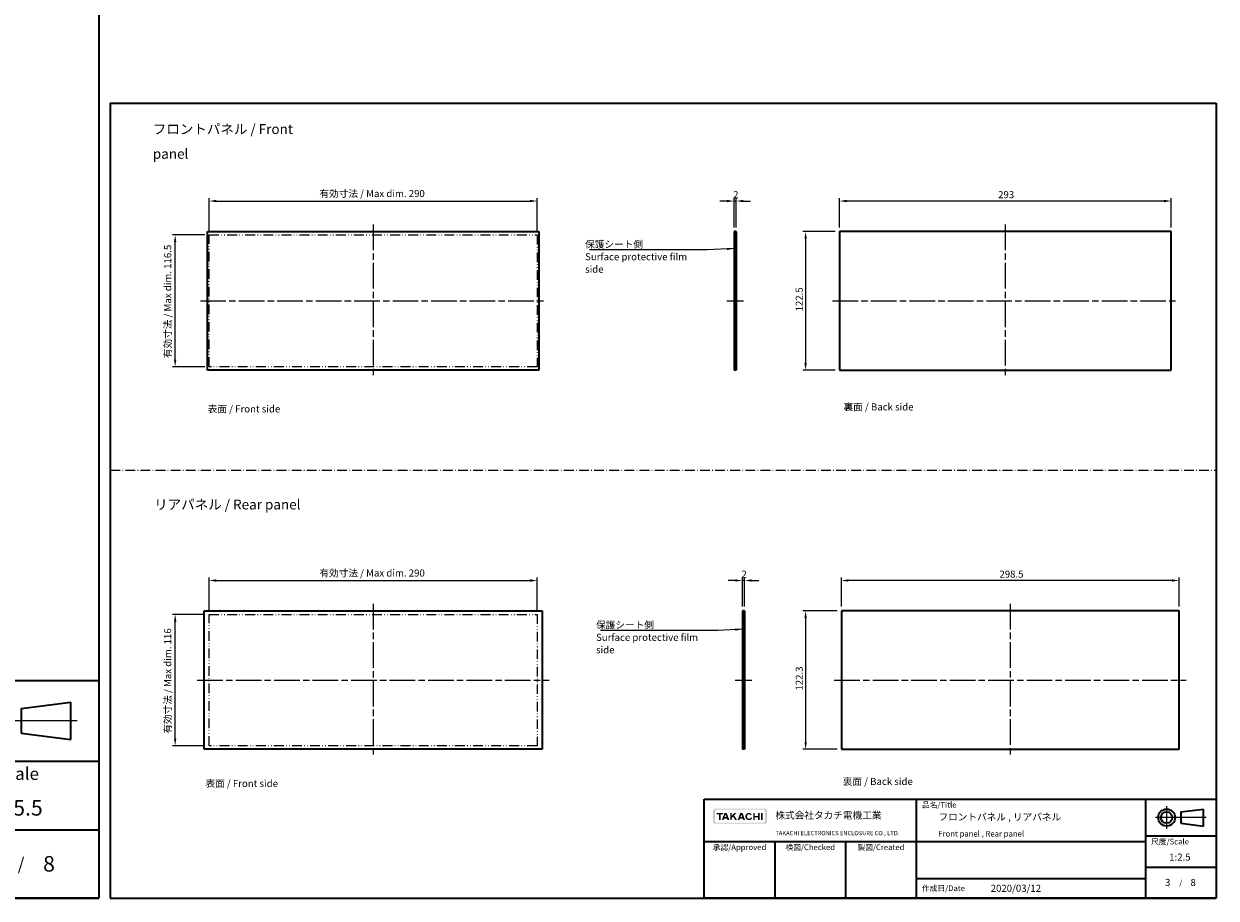
# Model space of a CAD drawing. Units: millimetres. Extents: x 0 to 10627, y 0 to 1546.
# Drawn here: x 3658 to 4712, y 0 to 773 of the extents above; entities that cross this region are included whole.
import ezdxf
from ezdxf.enums import TextEntityAlignment as Align

# ---------------------------------------------------------------- set-up
doc = ezdxf.new("R2010")
doc.units = ezdxf.units.MM
doc.header["$LTSCALE"] = 4
for name, pattern in [('CHAIN', [0.35429999999999995, 0.2362, -0.0295, 0.0591, -0.0295]), ('DASH_DOT', [0.37, 0.24, -0.06, 0.01, -0.06]), ('DASH_DOUBLE_DOT', [0.43979999999999997, 0.24, -0.06, 0.0098, -0.06, 0.01, -0.06])]:
    doc.linetypes.add(name, pattern=pattern)
doc.layers.get('Defpoints').update_dxf_attribs({"lineweight": 25})
for name, color, linetype, lineweight in [('Border (ISO)', 7, 'Continuous', 35), ('Centerline (ISO)', 131, 'Continuous', 18), ('Dimension (ISO)', 7, 'Continuous', 18), ('Hatch (ISO)', 1, 'Continuous', 18), ('Sketch Geometry (ISO)', 7, 'Continuous', 18), ('Symbol (ISO)', 7, 'Continuous', 18), ('Title (ISO)', 7, 'Continuous', 35), ('Visible (ISO)', 7, 'Continuous', 35)]:
    doc.layers.add(name, color=color, linetype=linetype, lineweight=lineweight)
doc.styles.add('Note Text (TK)', font='txt')
doc.styles.add('文字スタイル67', font='arial.ttf')
doc.dimstyles.new('Default - Method 1b (TK)', dxfattribs={"dimscale": 4, "dimtxt": 2.5, "dimasz": 2.5, "dimexe": 1, "dimexo": 1.499999999999999, "dimgap": 1, "dimtad": 1, "dimtoh": 1, "dimrnd": 1e-08, "dimdsep": 46, "dimtxsty": 'Note Text (TK)', "dimcen": 0.09, "dimdle": 5, "dimclrd": 100, "dimclre": 100, "dimclrt": 7, "dimadec": 1, "dimazin": 1, "dimtfac": 1, "dimtmove": 0, "dimatfit": 3, "dimfxl": 1, "dimtolj": 1, "dimlwd": -1, "dimlwe": -1, "dimarcsym": 0})
doc.dimstyles.new('Default - Method 1b (TK)$7', dxfattribs={"dimscale": 4, "dimtxt": 2.5, "dimasz": 2.5, "dimexe": 1, "dimexo": 1.499999999999999, "dimgap": 1, "dimtad": 1, "dimtoh": 1, "dimrnd": 1e-08, "dimdsep": 46, "dimtxsty": 'Note Text (TK)', "dimcen": 0.09, "dimdle": 5, "dimclrd": 100, "dimclre": 100, "dimclrt": 7, "dimadec": 1, "dimazin": 1, "dimtfac": 1, "dimtmove": 0, "dimatfit": 3, "dimfxl": 1, "dimtolj": 1, "dimlwd": -1, "dimlwe": -1, "dimarcsym": 0})

# ---------------------------------------------------------------- blocks, each defined once
blk = doc.blocks.new('図面枠 tk図枠')
at = {"layer": 'Border (ISO)'}
for p, q in [((14.49999999999999, 289), (405.4999999999999, 289)), ((14.49999999999999, 289), (14.50000000000001, 8.000000000000007)), ((405.4999999999999, 289), (405.4999999999999, 8.000000000000007)), ((14.50000000000001, 8.000000000000007), (405.4999999999999, 8.000000000000007))]:
    blk.add_line(p, q, dxfattribs=at)
blk = doc.blocks.new('表題欄 tk表題欄')
at = {"layer": 'Hatch (ISO)'}
h = blk.add_hatch(color=256, dxfattribs=at)
edge = h.paths.add_edge_path(flags=0)
edge.add_arc((95.57537688673352, 236.2990653650367), 0.5958259999999996, 269.9999999999897, 360)
edge.add_line((96.17120288673351, 236.2990653650368), (96.17120288673348, 239.7107813650365))
edge.add_arc((95.5753768867335, 239.7107813650366), 0.5958259999999996, 0, 90.0000000000068)
edge.add_line((95.57537688673342, 240.3066073650366), (79.13710888673356, 240.3066073650366))
edge.add_arc((79.13710888673353, 239.7107813650366), 0.5958259999999996, 89.99999999999744, 180)
edge.add_line((78.54128288673353, 239.7107813650365), (78.54128288673331, 236.2990653650368))
edge.add_arc((79.13710888673332, 236.2990653650365), 0.5958259999999996, 180, 270.0000000000231)
edge.add_line((79.13710888673356, 235.7032393650365), (95.57537688673342, 235.7032393650367))
edge = h.paths.add_edge_path()
edge.add_line((77.83935088673357, 239.9556413650366), (77.83935088673357, 236.0542053650368))
edge.add_arc((78.54128288673346, 236.0542053650367), 0.7019319999998935, 180, 270.0000000000087)
edge.add_line((78.54128288673357, 235.3522733650368), (96.17120288673352, 235.3522733650368))
edge.add_arc((96.17120288673351, 236.0542053650367), 0.7019319999998921, 270, 360)
edge.add_line((96.8731348867334, 236.0542053650368), (96.87313488673352, 239.9556413650366))
edge.add_arc((96.1712028867336, 239.9556413650367), 0.7019319999998921, 0, 90.00000000000873)
edge.add_line((96.17120288673348, 240.6575733650367), (78.54128288673357, 240.6575733650366))
edge.add_arc((78.54128288673357, 239.9556413650366), 0.7019319999999984, 90, 180)
for points in [[(79.07181288673355, 239.1476033650369), (79.07181288673355, 238.6578833650367), (79.92066088673353, 238.6578833650367), (79.92066088673353, 236.6581933650368), (80.50832488673353, 236.6581933650368), (80.50832488673353, 238.6578833650367), (81.35717288673355, 238.6578833650367), (81.35717288673355, 239.1476033650369)], [(85.68407849525303, 236.6581933650368), (84.9434673993943, 237.8918698287545), (84.41792288673358, 237.3246628822781), (84.41792288673358, 236.6581933650368), (83.89555488673355, 236.6581933650368), (83.89555488673355, 239.1476033650369), (84.41792288673358, 239.1476033650369), (84.41792288673358, 238.0993979968839), (85.38913556809511, 239.1476033650369), (86.10696490847272, 239.1476033650369), (85.31925422435492, 238.2974470774499), (86.30334488673353, 236.6581933650368)], [(92.09142939614459, 239.1476033650369), (92.09142939614459, 236.6581933650368), (92.60971639614465, 236.6581933650368), (92.60971639614465, 237.6580383650368), (93.76872039614462, 237.6580383650368), (93.76872039614462, 236.6581933650368), (94.28700739614459, 236.6581933650368), (94.28700739614459, 239.1476033650369), (93.76872039614462, 239.1476033650369), (93.76872039614462, 238.1477583650367), (92.60971639614465, 238.1477583650367), (92.60971639614465, 239.1476033650369)], [(94.84202339614467, 239.1476033650369), (94.84202339614467, 236.6581933650368), (95.36439139614473, 236.6581933650368), (95.36439139614473, 239.1476033650369)]]:
    blk.add_hatch(color=256, dxfattribs=at).paths.add_polyline_path(points)
h = blk.add_hatch(color=256, dxfattribs=at)
h.paths.add_polyline_path([(82.59020695886475, 237.7110913650368), (81.95242681460243, 237.7110913650368), (82.27131688673356, 238.5794973650367)], flags=0)
h.paths.add_polyline_path([(82.77903014574996, 237.1968853650368), (81.76360362771717, 237.1968853650368), (81.56578886050404, 236.6581933650368), (80.94907288673355, 236.6581933650368), (81.86321688673357, 239.1476033650369), (82.67941688673353, 239.1476033650369), (83.59356088673351, 236.6581933650368), (82.97684491296302, 236.6581933650368)])
h = blk.add_hatch(color=256, dxfattribs=at)
h.paths.add_polyline_path([(87.52707281460246, 237.7110913650368), (88.16485295886469, 237.7110913650368), (87.84596288673359, 238.5794973650367)], flags=0)
h.paths.add_polyline_path([(87.14043486050403, 236.6581933650368), (87.3382496277172, 237.1968853650368), (88.35367614574989, 237.1968853650368), (88.551490912963, 236.6581933650368), (89.16820688673343, 236.6581933650368), (88.25406288673352, 239.1476033650369), (87.43786288673356, 239.1476033650369), (86.52371888673358, 236.6581933650368)])
h = blk.add_hatch(color=256, dxfattribs=at)
edge = h.paths.add_edge_path()
edge.add_arc((90.52309888673334, 237.9028983650369), 1.273272000000011, 38.55054079078439, 336.5820184016556)
edge.add_line((91.69149139614446, 237.3968543650369), (91.17255542714857, 237.6216113977801))
edge.add_ellipse((90.52309888673352, 237.9028983650369), major_axis=(0, -0.7998759999999119), ratio=0.8673469387756529, start_angle=128.5505407907963, end_angle=426.582018401653, ccw=False)
edge.add_line((91.09381514418376, 238.3576891122095), (91.51887237036831, 238.6964075050431))
at = {"layer": 'Title (ISO)'}
for p, q in [((74.70882392282105, 244.052739026017), (255.7088239228211, 244.052739026017)), ((74.70882392282105, 209.052739026017), (74.70882392282105, 244.052739026017)), ((149.7088239228211, 244.052739026017), (149.7088239228211, 209.052739026017)), ((230.7088239228211, 244.052739026017), (230.7088239228211, 209.052739026017)), ((255.7088239228211, 244.052739026017), (255.7088239228211, 209.052739026017)), ((243.2088239228211, 239.552739026017), (251.2088239228211, 240.5527390260171)), ((243.2088239228211, 239.552739026017), (243.2088239228211, 235.552739026017)), ((251.2088239228211, 234.552739026017), (251.2088239228211, 240.5527390260171)), ((243.2088239228211, 235.552739026017), (251.2088239228211, 234.552739026017)), ((230.7088239228211, 231.052739026017), (255.7088239228211, 231.052739026017)), ((74.70882392282105, 229.052739026017), (230.7088239228211, 229.052739026017)), ((99.70882392282108, 229.052739026017), (99.70882392282108, 209.052739026017)), ((124.708823922821, 229.052739026017), (124.708823922821, 209.052739026017)), ((230.7088239228211, 220.052739026017), (255.7088239228211, 220.052739026017)), ((149.7088239228211, 216.052739026017), (230.7088239228211, 216.052739026017)), ((255.7088239228211, 209.052739026017), (74.70882392282105, 209.052739026017))]:
    blk.add_line(p, q, dxfattribs=at)
at = {"layer": 'Title (ISO)', "color": 4, "linetype": 'CHAIN', "lineweight": 18, "ltscale": 8.889559745788574}
blk.add_line((238.2088239228211, 241.552739026017), (238.2088239228211, 233.552739026017), dxfattribs=at)
at = {"layer": 'Title (ISO)', "color": 4, "linetype": 'CHAIN', "lineweight": 18, "ltscale": 20.00163269042969}
blk.add_line((252.2088239228211, 237.552739026017), (234.2088239228211, 237.552739026017), dxfattribs=at)
at = {"layer": 'Title (ISO)'}
for radius in [3, 2]:
    blk.add_circle((238.2088239228211, 237.552739026017), radius, dxfattribs=at)
at = {"layer": 'Title (ISO)', "color": 1, "char_height": 2.000000029802322, "line_spacing_factor": 1.5, "style": 'Note Text (TK)'}
for s, insert, attachment_point in [('\\fＭＳ Ｐゴシック|b0|i0;\\H2.0000;品名/Title', (151.708823922821, 242.052739026017), 4), ('\\fＭＳ Ｐゴシック|b0|i0;\\H2.0000;尺度/Scale', (232.7088239228211, 229.052739026017), 4), ('\\fＭＳ Ｐゴシック|b0|i0;\\H2.0000;承認/Approved', (87.20882392282108, 227.052739026017), 5), ('\\fＭＳ Ｐゴシック|b0|i0;\\H2.0000;検図/Checked', (112.208823922821, 227.052739026017), 5), ('\\fＭＳ Ｐゴシック|b0|i0;\\H2.0000;製図/Created', (137.2088239228211, 227.052739026017), 5), ('\\fＭＳ Ｐゴシック|b0|i0;\\H2.0000;作成日/Date', (151.708823922821, 212.552739026017), 4)]:
    blk.add_mtext(s, dxfattribs=dict(at, insert=insert, attachment_point=attachment_point))
at = {"layer": 'Title (ISO)', "color": 7, "line_spacing_factor": 1.5, "style": 'Note Text (TK)'}
for s, insert, char_height, attachment_point in [('株式会社タカチ電機工業', (99.87313488673345, 238.052739026017), 2.5, 4), ('\\fArial|b0|i0;\\H1.4986;TAKACHI ELECTRONICS ENCLOSURE CO., LTD.', (99.87313488673342, 232.052739026017), 1.49859994649887, 4), ('\\fＭＳ Ｐゴシック|b0|i0;\\H2.0000;/', (243.2088239228211, 214.552739026017), 2.000000029802322, 5)]:
    blk.add_mtext(s, dxfattribs=dict(at, insert=insert, char_height=char_height, attachment_point=attachment_point))
at = {"layer": 'Title (ISO)', "color": 7}
for tag, p, height, style in [('<品名>_001', (157.524164831912, 235.7033072078352), 2.5, 'Note Text (TK)'), ('<Title>_001', (157.4932713957346, 230.5520568828656), 2.000000029802322, '文字スタイル67'), ('<ページ_No.>_001', (237.9488807410029, 213.302739026017), 2.5, 'Note Text (TK)'), ('<総ページ数>_001', (246.7997330137301, 213.302739026017), 2.5, 'Note Text (TK)'), ('作成日_001', (175.617914831912, 211.2814322078352), 2.5, 'Note Text (TK)')]:
    blk.add_attdef(tag, p, '', height=height, dxfattribs=dict(at, style=style))
at = {"layer": 'Title (ISO)', "color": 7, "style": 'Note Text (TK)'}
blk.add_attdef('<尺度>', text='', height=2.5, dxfattribs=at).set_placement((243.2088239228211, 223.5527390260171), align=Align.MIDDLE_CENTER)
blk = doc.blocks.new('*D148')
at = {"layer": 'Defpoints', "color": 0}
for p in [(4111.907754703234, 616.1460989327167), (3821.907754703234, 586.1460989327167), (4111.907754703234, 586.1460989327167)]:
    blk.add_point(p, dxfattribs=at)
at = {"layer": 'Dimension (ISO)', "color": 100}
for p, q in [((3821.907754703234, 589.8960989327167), (3821.907754703234, 618.6460989327168)), ((3828.157754703234, 616.1460989327167), (4105.657754703234, 616.1460989327167)), ((4111.907754703234, 589.8960989327167), (4111.907754703234, 618.6460989327168))]:
    blk.add_line(p, q, dxfattribs=at)
for points in [[(3828.157754703234, 617.1877655993833), (3828.157754703234, 615.1044322660501), (3821.907754703234, 616.1460989327167)], [(4105.657754703234, 617.1877655993833), (4105.657754703234, 615.1044322660501), (4111.907754703234, 616.1460989327167)]]:
    blk.add_solid(points, dxfattribs=at)
at = {"layer": 'Dimension (ISO)', "color": 7, "insert": (3919.39355015778, 622.7654171145348), "char_height": 6.25, "attachment_point": 4, "style": 'Note Text (TK)'}
blk.add_mtext('\\A1;\\fＭＳ Ｐゴシック|b0|i0;\\H6.2500;有効寸法 / Max dim. 290', dxfattribs=at)
blk = doc.blocks.new('*D149')
at = {"layer": 'Defpoints', "color": 0}
for p in [(3791.907754703235, 586.1460989327171), (3821.907754703236, 586.1460989327171), (3821.907754703236, 469.6460989327171)]:
    blk.add_point(p, dxfattribs=at)
at = {"layer": 'Dimension (ISO)', "color": 100}
for p, q in [((3818.157754703236, 586.1460989327171), (3789.407754703236, 586.1460989327171)), ((3791.907754703235, 475.8960989327171), (3791.907754703235, 579.8960989327171)), ((3818.157754703236, 469.6460989327171), (3789.407754703236, 469.6460989327171))]:
    blk.add_line(p, q, dxfattribs=at)
for points in [[(3790.866088036569, 579.8960989327171), (3792.949421369902, 579.8960989327171), (3791.907754703235, 586.1460989327171)], [(3790.866088036569, 475.8960989327171), (3792.949421369902, 475.8960989327171), (3791.907754703235, 469.6460989327171)]]:
    blk.add_solid(points, dxfattribs=at)
at = {"layer": 'Dimension (ISO)', "color": 7, "insert": (3785.288436521417, 477.2568943872623), "char_height": 6.25, "attachment_point": 4, "rotation": 90, "style": 'Note Text (TK)'}
blk.add_mtext('\\A1;\\fＭＳ Ｐゴシック|b0|i0;\\H6.2500;有効寸法 / Max dim. 116.5', dxfattribs=at)
blk = doc.blocks.new('*D150')
at = {"layer": 'Defpoints', "color": 0}
for p in [(4111.907754703234, 280.7620047464079), (3821.907754703234, 250.7620047464079), (4111.907754703234, 250.7620047464079)]:
    blk.add_point(p, dxfattribs=at)
at = {"layer": 'Dimension (ISO)', "color": 100}
for p, q in [((3821.907754703234, 254.512004746408), (3821.907754703234, 283.2620047464079)), ((3828.157754703234, 280.7620047464079), (4105.657754703234, 280.7620047464079)), ((4111.907754703234, 254.512004746408), (4111.907754703234, 283.2620047464079))]:
    blk.add_line(p, q, dxfattribs=at)
for points in [[(3828.157754703234, 281.8036714130746), (3828.157754703234, 279.7203380797412), (3821.907754703234, 280.7620047464079)], [(4105.657754703234, 281.8036714130746), (4105.657754703234, 279.7203380797412), (4111.907754703234, 280.7620047464079)]]:
    blk.add_solid(points, dxfattribs=at)
at = {"layer": 'Dimension (ISO)', "color": 7, "insert": (3919.39355015778, 287.3813229282261), "char_height": 6.25, "attachment_point": 4, "style": 'Note Text (TK)'}
blk.add_mtext('\\A1;\\fＭＳ Ｐゴシック|b0|i0;\\H6.2500;有効寸法 / Max dim. 290', dxfattribs=at)
blk = doc.blocks.new('*D151')
at = {"layer": 'Defpoints', "color": 0}
for p in [(3791.907754703235, 250.762004746408), (3821.907754703236, 250.762004746408), (3821.907754703236, 134.7620047464079)]:
    blk.add_point(p, dxfattribs=at)
at = {"layer": 'Dimension (ISO)', "color": 100}
for p, q in [((3818.157754703236, 250.762004746408), (3789.407754703236, 250.762004746408)), ((3791.907754703235, 141.0120047464079), (3791.907754703235, 244.512004746408)), ((3818.157754703236, 134.7620047464079), (3789.407754703236, 134.7620047464079))]:
    blk.add_line(p, q, dxfattribs=at)
for points in [[(3790.866088036569, 244.512004746408), (3792.949421369902, 244.512004746408), (3791.907754703235, 250.762004746408)], [(3790.866088036569, 141.0120047464079), (3792.949421369902, 141.0120047464079), (3791.907754703235, 134.7620047464079)]]:
    blk.add_solid(points, dxfattribs=at)
at = {"layer": 'Dimension (ISO)', "color": 7, "insert": (3785.288436521417, 145.3365786100442), "char_height": 6.25, "attachment_point": 4, "rotation": 90, "style": 'Note Text (TK)'}
blk.add_mtext('\\A1;\\fＭＳ Ｐゴシック|b0|i0;\\H6.2500;有効寸法 / Max dim. 116', dxfattribs=at)
blk = doc.blocks.new('*D152')
at = {"layer": 'Defpoints', "color": 0}
for p in [(4285.844255159103, 616.1460989327167), (4285.844255159103, 589.1460989327168), (4287.844255159103, 589.1460989327168)]:
    blk.add_point(p, dxfattribs=at)
at = {"layer": 'Dimension (ISO)', "color": 100}
for p, q in [((4279.594255159103, 616.1460989327167), (4273.344255159103, 616.1460989327167)), ((4285.844255159103, 592.8960989327167), (4285.844255159103, 618.6460989327168)), ((4287.844255159103, 616.1460989327167), (4285.844255159103, 616.1460989327167)), ((4287.844255159103, 592.8960989327167), (4287.844255159103, 618.6460989327168)), ((4294.094255159103, 616.1460989327167), (4300.344255159103, 616.1460989327167))]:
    blk.add_line(p, q, dxfattribs=at)
for points in [[(4279.594255159103, 617.1877655993833), (4279.594255159103, 615.1044322660501), (4285.844255159103, 616.1460989327167)], [(4294.094255159103, 617.1877655993833), (4294.094255159103, 615.1044322660501), (4287.844255159103, 616.1460989327167)]]:
    blk.add_solid(points, dxfattribs=at)
at = {"layer": 'Dimension (ISO)', "color": 7, "insert": (4285.033175613648, 621.7710989327168), "char_height": 6.25, "attachment_point": 4, "style": 'Note Text (TK)'}
blk.add_mtext('\\A1;2', dxfattribs=at)
blk = doc.blocks.new('*D153')
at = {"layer": 'Defpoints', "color": 0}
for p in [(4293.238743004203, 280.7620047464079), (4293.238743004203, 253.9120047464079), (4295.238743004204, 253.9120047464079)]:
    blk.add_point(p, dxfattribs=at)
at = {"layer": 'Dimension (ISO)', "color": 100}
for p, q in [((4286.988743004203, 280.7620047464079), (4280.738743004203, 280.7620047464079)), ((4293.238743004203, 257.6620047464079), (4293.238743004203, 283.2620047464079)), ((4295.238743004204, 280.7620047464079), (4293.238743004203, 280.7620047464079)), ((4295.238743004204, 257.6620047464079), (4295.238743004204, 283.2620047464079)), ((4301.488743004203, 280.7620047464079), (4307.738743004203, 280.7620047464079))]:
    blk.add_line(p, q, dxfattribs=at)
for points in [[(4286.988743004203, 281.8036714130746), (4286.988743004203, 279.7203380797412), (4293.238743004203, 280.7620047464079)], [(4301.488743004203, 281.8036714130746), (4301.488743004203, 279.7203380797412), (4295.238743004204, 280.7620047464079)]]:
    blk.add_solid(points, dxfattribs=at)
at = {"layer": 'Dimension (ISO)', "color": 7, "insert": (4292.427663458748, 286.3870047464079), "char_height": 6.25, "attachment_point": 4, "style": 'Note Text (TK)'}
blk.add_mtext('\\A1;2', dxfattribs=at)
blk = doc.blocks.new('*D154')
at = {"layer": 'Defpoints', "color": 0}
for p in [(4379.127132929332, 616.1460989327167), (4379.127132929332, 589.1460989327168), (4672.127132929332, 589.1460989327168)]:
    blk.add_point(p, dxfattribs=at)
at = {"layer": 'Dimension (ISO)', "color": 100}
for p, q in [((4379.127132929332, 592.8960989327167), (4379.127132929332, 618.6460989327168)), ((4665.877132929332, 616.1460989327167), (4385.377132929332, 616.1460989327167)), ((4672.127132929332, 592.8960989327167), (4672.127132929332, 618.6460989327168))]:
    blk.add_line(p, q, dxfattribs=at)
for points in [[(4385.377132929332, 617.1877655993833), (4385.377132929332, 615.1044322660501), (4379.127132929332, 616.1460989327167)], [(4665.877132929332, 617.1877655993833), (4665.877132929332, 615.1044322660501), (4672.127132929332, 616.1460989327167)]]:
    blk.add_solid(points, dxfattribs=at)
at = {"layer": 'Dimension (ISO)', "color": 7, "insert": (4519.270598838423, 621.7710989327168), "char_height": 6.25, "attachment_point": 4, "style": 'Note Text (TK)'}
blk.add_mtext('\\A1;293', dxfattribs=at)
blk = doc.blocks.new('*D155')
at = {"layer": 'Defpoints', "color": 0}
for p in [(4379.127132929334, 589.1460989327169), (4349.127132929333, 466.646098932717), (4379.127132929334, 466.646098932717)]:
    blk.add_point(p, dxfattribs=at)
at = {"layer": 'Dimension (ISO)', "color": 100}
for p, q in [((4375.377132929334, 589.1460989327169), (4346.627132929334, 589.1460989327168)), ((4349.127132929333, 582.8960989327168), (4349.127132929333, 472.896098932717)), ((4375.377132929334, 466.646098932717), (4346.627132929334, 466.646098932717))]:
    blk.add_line(p, q, dxfattribs=at)
for points in [[(4348.085466262666, 582.8960989327168), (4350.168799596001, 582.8960989327168), (4349.127132929333, 589.1460989327168)], [(4348.085466262666, 472.896098932717), (4350.168799596001, 472.896098932717), (4349.127132929333, 466.646098932717)]]:
    blk.add_solid(points, dxfattribs=at)
at = {"layer": 'Dimension (ISO)', "color": 7, "insert": (4343.502132929332, 518.5921216599896), "char_height": 6.25, "attachment_point": 4, "rotation": 90, "style": 'Note Text (TK)'}
blk.add_mtext('\\A1;122.5', dxfattribs=at)
blk = doc.blocks.new('*D156')
at = {"layer": 'Defpoints', "color": 0}
for p in [(4380.770352450465, 280.7620047464079), (4380.770352450465, 253.9120047464079), (4679.270352450465, 253.9120047464079)]:
    blk.add_point(p, dxfattribs=at)
at = {"layer": 'Dimension (ISO)', "color": 100}
for p, q in [((4380.770352450465, 257.6620047464079), (4380.770352450465, 283.2620047464079)), ((4673.020352450465, 280.7620047464079), (4387.020352450465, 280.7620047464079)), ((4679.270352450465, 257.6620047464079), (4679.270352450465, 283.2620047464079))]:
    blk.add_line(p, q, dxfattribs=at)
for points in [[(4387.020352450465, 281.8036714130746), (4387.020352450465, 279.7203380797412), (4380.770352450465, 280.7620047464079)], [(4673.020352450465, 281.8036714130746), (4673.020352450465, 279.7203380797412), (4679.270352450465, 280.7620047464079)]]:
    blk.add_solid(points, dxfattribs=at)
at = {"layer": 'Dimension (ISO)', "color": 7, "insert": (4520.467795632283, 286.3870047464079), "char_height": 6.25, "attachment_point": 4, "style": 'Note Text (TK)'}
blk.add_mtext('\\A1;298.5', dxfattribs=at)
blk = doc.blocks.new('*D157')
at = {"layer": 'Defpoints', "color": 0}
for p in [(4380.770352450467, 253.912004746408), (4349.127132929333, 131.612004746408), (4380.770352450467, 131.612004746408)]:
    blk.add_point(p, dxfattribs=at)
at = {"layer": 'Dimension (ISO)', "color": 100}
for p, q in [((4377.020352450466, 253.912004746408), (4346.627132929334, 253.912004746408)), ((4349.127132929333, 247.662004746408), (4349.127132929333, 137.862004746408)), ((4377.020352450466, 131.612004746408), (4346.627132929334, 131.612004746408))]:
    blk.add_line(p, q, dxfattribs=at)
for points in [[(4348.085466262666, 247.662004746408), (4350.168799596001, 247.662004746408), (4349.127132929333, 253.912004746408)], [(4348.085466262666, 137.862004746408), (4350.168799596001, 137.862004746408), (4349.127132929333, 131.612004746408)]]:
    blk.add_solid(points, dxfattribs=at)
at = {"layer": 'Dimension (ISO)', "color": 7, "insert": (4343.502132929332, 183.4580274736806), "char_height": 6.25, "attachment_point": 4, "rotation": 90, "style": 'Note Text (TK)'}
blk.add_mtext('\\A1;122.3', dxfattribs=at)

msp = doc.modelspace()

# ---------------------------------------------------------------- linework, layer by layer
at = {"layer": 'Centerline (ISO)', "linetype": 'CHAIN', "ltscale": 23.99096870422363}
for p, q in [((3966.907754703234, 595.3960989327168), (3966.907754703234, 460.3960989327168)), ((4525.627132929332, 595.3960989327168), (4525.627132929332, 460.3960989327168)), ((3814.157754703234, 527.8960989327169), (4119.657754703234, 527.8960989327169)), ((4372.877132929332, 527.8960989327169), (4678.377132929332, 527.8960989327169)), ((3966.907754703234, 260.1620047464079), (3966.907754703234, 125.3620047464079)), ((4530.020352450465, 260.1620047464079), (4530.020352450465, 125.3620047464079)), ((3811.407754703235, 192.7620047464079), (4122.407754703234, 192.7620047464079)), ((4374.520352450465, 192.7620047464079), (4685.520352450465, 192.7620047464079))]:
    msp.add_line(p, q, dxfattribs=at)
at = {"layer": 'Centerline (ISO)', "linetype": 'CHAIN', "ltscale": 6.444902896881103}
for p, q in [((4279.594255159103, 527.8960989327169), (4294.094255159103, 527.8960989327169)), ((4286.988743004203, 192.7620047464079), (4301.488743004203, 192.7620047464079))]:
    msp.add_line(p, q, dxfattribs=at)
at = {"layer": 'Sketch Geometry (ISO)', "color": 4, "linetype": 'DASH_DOUBLE_DOT', "lineweight": 18, "ltscale": 9.095043182373047}
for p, q in [((3821.907754703234, 586.1460989327167), (4111.907754703234, 586.1460989327167)), ((4111.907754703234, 469.6460989327168), (3821.907754703234, 469.6460989327168)), ((3821.907754703234, 250.7620047464079), (4111.907754703234, 250.7620047464079)), ((4111.907754703234, 134.7620047464079), (3821.907754703234, 134.7620047464079))]:
    msp.add_line(p, q, dxfattribs=at)
at = {"layer": 'Sketch Geometry (ISO)', "color": 4, "linetype": 'DASH_DOUBLE_DOT', "lineweight": 18, "ltscale": 8.829771041870117}
for p, q in [((3821.907754703234, 469.6460989327168), (3821.907754703234, 586.1460989327168)), ((4111.907754703234, 586.1460989327167), (4111.907754703234, 469.6460989327167))]:
    msp.add_line(p, q, dxfattribs=at)
at = {"layer": 'Sketch Geometry (ISO)', "color": 4, "linetype": 'DASH_DOT', "lineweight": 18, "ltscale": 9.032108306884766}
msp.add_line((3734.499990609475, 378.1608096764526), (4711.999884853539, 378.1608096764526), dxfattribs=at)
at = {"layer": 'Sketch Geometry (ISO)', "color": 4, "linetype": 'DASH_DOUBLE_DOT', "lineweight": 18, "ltscale": 8.791874885559082}
for p, q in [((3821.907754703234, 134.7620047464079), (3821.907754703234, 250.7620047464079)), ((4111.907754703234, 250.7620047464079), (4111.907754703234, 134.7620047464079))]:
    msp.add_line(p, q, dxfattribs=at)
at = {"layer": 'Visible (ISO)'}
for p, q in [((3820.407754703234, 466.6460989327168), (3820.407754703234, 589.1460989327168)), ((3820.407754703234, 589.1460989327168), (4113.407754703234, 589.1460989327168)), ((4113.407754703234, 589.1460989327168), (4113.407754703234, 466.6460989327168)), ((4285.844255159103, 589.1460989327168), (4285.844255159103, 466.6460989327168)), ((4287.844255159103, 589.1460989327168), (4285.844255159103, 589.1460989327168)), ((4287.844255159103, 589.1460989327168), (4287.844255159103, 466.6460989327168)), ((4379.127132929332, 589.1460989327168), (4379.127132929332, 466.6460989327168)), ((4672.127132929332, 589.1460989327168), (4379.127132929332, 589.1460989327168)), ((4672.127132929332, 466.6460989327168), (4672.127132929332, 589.1460989327168)), ((4113.407754703234, 466.6460989327168), (3820.407754703234, 466.6460989327168)), ((4287.844255159103, 466.6460989327168), (4285.844255159103, 466.6460989327168)), ((4379.127132929332, 466.6460989327168), (4672.127132929332, 466.6460989327168)), ((3817.657754703235, 131.6120047464079), (3817.657754703235, 253.9120047464079)), ((3817.657754703235, 253.9120047464079), (4116.157754703233, 253.9120047464079)), ((4116.157754703233, 253.9120047464079), (4116.157754703233, 131.6120047464079)), ((4293.238743004203, 253.9120047464079), (4293.238743004203, 131.6120047464079)), ((4295.238743004204, 253.9120047464079), (4293.238743004203, 253.9120047464079)), ((4295.238743004204, 253.9120047464079), (4295.238743004204, 131.6120047464079)), ((4380.770352450465, 253.9120047464079), (4380.770352450465, 131.6120047464079)), ((4679.270352450465, 253.9120047464079), (4380.770352450465, 253.9120047464079)), ((4679.270352450465, 131.6120047464079), (4679.270352450465, 253.9120047464079)), ((4116.157754703233, 131.6120047464079), (3817.657754703235, 131.6120047464079)), ((4295.238743004204, 131.6120047464079), (4293.238743004203, 131.6120047464079)), ((4380.770352450465, 131.6120047464079), (4679.270352450465, 131.6120047464079))]:
    msp.add_line(p, q, dxfattribs=at)

# ---------------------------------------------------------------- block references
for p, xscale, yscale, zscale in [((1494.25, -44.00000000000003), 5.5, 5.5, 5.5), ((3698.25, -19.99999999999968), 2.5, 2.5, 2.5)]:
    msp.add_blockref('図面枠 tk図枠', p, dxfattribs=dict(xscale=xscale, yscale=yscale, zscale=zscale))
ref = msp.add_blockref('表題欄 tk表題欄', (2318.101468424484, -1149.790064643093), dxfattribs=dict(xscale=5.5, yscale=5.5, zscale=5.5))
ref.add_attrib('<品名>_001', 'バンド取手付システムケース', (3184.484375, 146.578125), dxfattribs={"layer": 'Title (ISO)', "color": 7, "height": 13.75, "style": 'Note Text (TK)'})
ref.add_attrib('<尺度>_001', '1:5.5', (3633.180614768077, 72.96410300136444), dxfattribs={"layer": 'Title (ISO)', "color": 7, "height": 13.75, "style": 'Note Text (TK)'})
ref.add_attrib('作成日_001', '2020/03/12', (3286.156376408929, 12.14531442326741), dxfattribs={"layer": 'Title (ISO)', "color": 7, "height": 13.75, "style": 'Note Text (TK)'})
ref.add_attrib('<Title>_001', 'DESKTOP ENCLOSURE with CARRYING HANDLE', (3184.314461101025, 118.2462482126671), dxfattribs={"layer": 'Title (ISO)', "color": 7, "height": 11.00000016391277, "style": '文字スタイル67'})
ref.add_attrib('<ページ_No.>_001', '2', (3625.88361186903, 23.34686221009555), dxfattribs={"layer": 'Title (ISO)', "color": 7, "height": 13.75, "style": 'Note Text (TK)'})
ref.add_attrib('<総ページ数>_001', '8', (3675.191336971351, 23.4641030013643), dxfattribs={"layer": 'Title (ISO)', "color": 7, "height": 13.75, "style": 'Note Text (TK)'})
ref = msp.add_blockref('表題欄 tk表題欄', (4072.727940192947, -522.6318475650422), dxfattribs=dict(xscale=2.5, yscale=2.5, zscale=2.5))
ref.add_attrib('<品名>_001', 'フロントパネル , リアパネル', (4466.538352272727, 68.69402478916072), dxfattribs={"layer": 'Title (ISO)', "color": 7, "height": 6.25, "style": 'Note Text (TK)'})
ref.add_attrib('<尺度>_001', '1:2.5', (4670.491188530944, 33.16550136425689), dxfattribs={"layer": 'Title (ISO)', "color": 7, "height": 6.25, "style": 'Note Text (TK)'})
ref.add_attrib('作成日_001', '2020/03/12', (4512.697476125511, 5.573864605296173), dxfattribs={"layer": 'Title (ISO)', "color": 7, "height": 6.25, "style": 'Note Text (TK)'})
ref.add_attrib('<Title>_001', 'Front panel , Rear panel', (4466.42701226977, 54.44406545740086), dxfattribs={"layer": 'Title (ISO)', "color": 7, "height": 5.000000074505805, "style": '文字スタイル67'})
ref.add_attrib('<ページ_No.>_001', '3', (4666.806368597296, 10.75289904502082), dxfattribs={"layer": 'Title (ISO)', "color": 7, "height": 6.25, "style": 'Note Text (TK)'})
ref.add_attrib('<総ページ数>_001', '8', (4689.306368597298, 10.7465040927698), dxfattribs={"layer": 'Title (ISO)', "color": 7, "height": 6.25, "style": 'Note Text (TK)'})

# ---------------------------------------------------------------- texts
at = {"layer": 'Symbol (ISO)', "color": 7, "style": 'Note Text (TK)'}
for s, insert, char_height, width, attachment_point, line_spacing_factor in [('{\\fＭＳ Ｐゴシック|b0|i0;\\H8.7500;フロントパネル / Front panel}', (3772.186241448961, 668.8060451737294), 8.749999850988388, 156.7324638366699, 4, 1.5), ('{\\fＭＳ Ｐゴシック|b0|i0;保護シート側\\P\\fＭＳ Ｐゴシック|b0|i0;Surface protective film side}', (4154.237117564504, 581.0610633986247), 6.25, 107.748544216156, 1, 1.058181881904602), ('{\\fＭＳ Ｐゴシック|b0|i0;表面 / Front side}', (3820.716122459434, 432.417411204643), 6.25, 68.67690086364746, 4, 1.5), ('{\\fＭＳ Ｐゴシック|b0|i0;裏面 / Back side}', (4382.63185566721, 434.1891684607489), 6.25, 66.95906519889832, 4, 1.5), ('{\\fＭＳ Ｐゴシック|b0|i0;\\H8.7500;リアパネル / Rear panel}', (3773.353902021716, 347.9253053133723), 8.749999850988388, 132.5804114341736, 4, 1.5), ('{\\fＭＳ Ｐゴシック|b0|i0;保護シート側\\P\\fＭＳ Ｐゴシック|b0|i0;Surface protective film side}', (4163.912645166952, 244.6634459210688), 6.25, 107.748544216156, 1, 1.058181881904602), ('{\\fＭＳ Ｐゴシック|b0|i0;表面 / Front side}', (3818.700404104237, 101.3894479162964), 6.25, 68.67690086364746, 4, 1.5), ('{\\fＭＳ Ｐゴシック|b0|i0;裏面 / Back side}', (4381.96355840453, 103.1612051724022), 6.25, 66.95906519889832, 4, 1.5)]:
    msp.add_mtext(s, dxfattribs=dict(at, insert=insert, char_height=char_height, width=width, attachment_point=attachment_point, line_spacing_factor=line_spacing_factor))

# ---------------------------------------------------------------- dimensions: what is measured, and where the dimension line sits
at = {"layer": 'Dimension (ISO)', "color": 100}
for base, p1, p2, angle, picture, middle in [((4111.907754703234, 616.1460989327167), (3821.907754703234, 586.1460989327167), (4111.907754703234, 586.1460989327167), 180, '*D148', (3966.907754703234, 616.1460989327167)), ((3791.907754703235, 586.1460989327171), (3821.907754703234, 469.6460989327168), (3821.907754703234, 586.1460989327168), 90, '*D149', (3791.907754703235, 527.8960989327169)), ((4111.907754703234, 280.7620047464079), (3821.907754703234, 250.7620047464079), (4111.907754703234, 250.7620047464079), 180, '*D150', (3966.907754703234, 280.7620047464079)), ((3791.907754703235, 250.762004746408), (3821.907754703234, 134.7620047464079), (3821.907754703234, 250.7620047464079), 90, '*D151', (3791.907754703235, 192.7620047464079))]:
    dim = msp.add_linear_dim(base=base, p1=p1, p2=p2, angle=angle, text='\\fＭＳ Ｐゴシック|b0|i0;\\H6.2500;有効寸法 / Max dim. <>', dimstyle='Default - Method 1b (TK)', override={"dimscale": 0, "dimtxt": 6.25, "dimasz": 6.25, "dimexe": 2.5, "dimexo": 3.749999999999999, "dimgap": 2.5, "dimtoh": 0, "dimdec": 2, "dimcen": 0.225, "dimtol": 0, "dimlim": 0, "dimtp": 0, "dimtm": 0, "dimtdec": 2, "dimtofl": 0, "dimatfit": 1}, dxfattribs=at)
    dim.commit()
    dim.dimension.update_dxf_attribs({"geometry": picture, "text_midpoint": middle, "dimtype": 160})
for base, p1, p2, angle, override, picture, middle in [((4285.844255159103, 616.1460989327167), (4287.844255159103, 589.1460989327168), (4285.844255159103, 589.1460989327168), 180, {"dimscale": 0, "dimtxt": 6.25, "dimasz": 6.25, "dimexe": 2.5, "dimexo": 3.749999999999999, "dimgap": 2.5, "dimtoh": 0, "dimdec": 2, "dimcen": 0.225, "dimtol": 0, "dimlim": 0, "dimtp": 0, "dimtm": 0, "dimtdec": 2, "dimtofl": 1, "dimatfit": 1}, '*D152', (4286.844255159103, 616.1460989327167)), ((4379.127132929332, 616.1460989327167), (4672.127132929332, 589.1460989327168), (4379.127132929332, 589.1460989327168), 180, {"dimscale": 0, "dimtxt": 6.25, "dimasz": 6.25, "dimexe": 2.5, "dimexo": 3.749999999999999, "dimgap": 2.5, "dimtoh": 0, "dimdec": 2, "dimcen": 0.225, "dimtol": 0, "dimlim": 0, "dimtp": 0, "dimtm": 0, "dimtdec": 2, "dimtofl": 0, "dimatfit": 1}, '*D154', (4525.627132929332, 616.1460989327167)), ((4349.127132929333, 466.646098932717), (4379.127132929332, 589.1460989327168), (4379.127132929332, 466.6460989327168), 90, {"dimscale": 0, "dimtxt": 6.25, "dimasz": 6.25, "dimexe": 2.5, "dimexo": 3.749999999999999, "dimgap": 2.5, "dimtoh": 0, "dimdec": 2, "dimcen": 0.225, "dimtol": 0, "dimlim": 0, "dimtp": 0, "dimtm": 0, "dimtdec": 2, "dimtofl": 0, "dimatfit": 1}, '*D155', (4349.127132929332, 527.8960989327169)), ((4293.238743004203, 280.7620047464079), (4295.238743004204, 253.9120047464079), (4293.238743004203, 253.9120047464079), 180, {"dimscale": 0, "dimtxt": 6.25, "dimasz": 6.25, "dimexe": 2.5, "dimexo": 3.749999999999999, "dimgap": 2.5, "dimtoh": 0, "dimdec": 2, "dimcen": 0.225, "dimtol": 0, "dimlim": 0, "dimtp": 0, "dimtm": 0, "dimtdec": 2, "dimtofl": 1, "dimatfit": 1}, '*D153', (4294.238743004203, 280.7620047464079)), ((4380.770352450465, 280.7620047464079), (4679.270352450465, 253.9120047464079), (4380.770352450465, 253.9120047464079), 180, {"dimscale": 0, "dimtxt": 6.25, "dimasz": 6.25, "dimexe": 2.5, "dimexo": 3.749999999999999, "dimgap": 2.5, "dimtoh": 0, "dimdec": 2, "dimcen": 0.225, "dimtol": 0, "dimlim": 0, "dimtp": 0, "dimtm": 0, "dimtdec": 2, "dimtofl": 0, "dimatfit": 1}, '*D156', (4530.020352450465, 280.7620047464079)), ((4349.127132929333, 131.612004746408), (4380.770352450465, 253.9120047464079), (4380.770352450465, 131.6120047464079), 90, {"dimscale": 0, "dimtxt": 6.25, "dimasz": 6.25, "dimexe": 2.5, "dimexo": 3.749999999999999, "dimgap": 2.5, "dimtoh": 0, "dimdec": 2, "dimcen": 0.225, "dimtol": 0, "dimlim": 0, "dimtp": 0, "dimtm": 0, "dimtdec": 2, "dimtofl": 0, "dimatfit": 1}, '*D157', (4349.127132929332, 192.7620047464079))]:
    dim = msp.add_linear_dim(base=base, p1=p1, p2=p2, angle=angle, dimstyle='Default - Method 1b (TK)', override=override, dxfattribs=at)
    dim.commit()
    dim.dimension.update_dxf_attribs({"geometry": picture, "text_midpoint": middle, "dimtype": 160})

# ---------------------------------------------------------------- leaders
at = {"layer": 'Symbol (ISO)', "color": 100, "annotation_type": 0, "has_hookline": 1, "hookline_direction": 1, "text_width": 103.7286931818182}
for points in [[(4285.844255159103, 574.1166188713962), (4261.985661780661, 572.911864937583)], [(4293.238743004203, 237.71900139384), (4271.661189383109, 236.514247460027)]]:
    msp.add_leader(points, dimstyle='Default - Method 1b (TK)$7', override={"dimscale": 0, "dimtxt": 6.25, "dimasz": 6.25, "dimgap": 0, "dimtad": 1}, dxfattribs=at)

doc.saveas('drawing.dxf')
